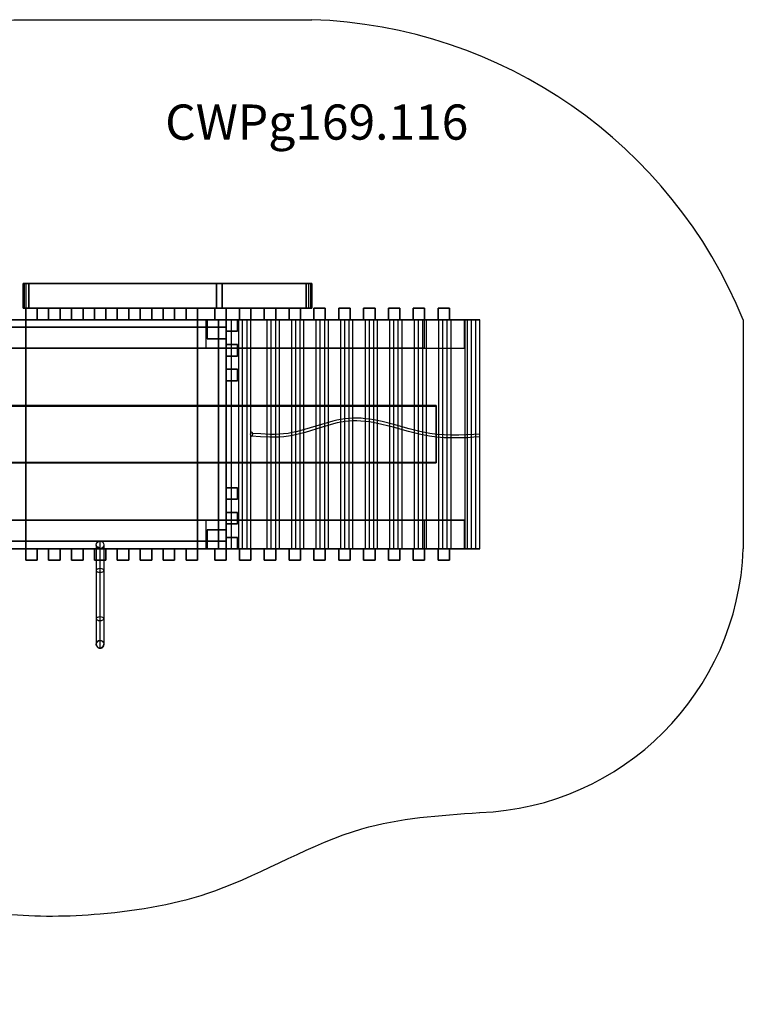
# Model space of a CAD drawing. Units: millimetres. Extents: x 21654 to 30854, y -31561 to -25961.
# Drawn here: x 26737 to 30854, y -31561 to -25961 of the extents above; entities that cross this region are included whole.
import ezdxf

# ---------------------------------------------------------------- set-up
doc = ezdxf.new("R2010")
doc.units = ezdxf.units.MM
doc.layers.add('МАФЫ НАШИ', color=7, linetype='Continuous', lineweight=25)
doc.styles.get("Standard").update_dxf_attribs({"font": 'ariali.ttf', "height": 200})

# ---------------------------------------------------------------- blocks, each defined once
blk = doc.blocks.new('оргьггг')
at = {"layer": 'МАФЫ НАШИ'}
for p, q in [((17712.6, 752.5), (19355.3, 752.5)), ((21809.7, -954), (21809.7, -2257.1))]:
    blk.add_line(p, q, dxfattribs=at)
at = {"layer": 'МАФЫ НАШИ', "color": 7, "lineweight": 25}
for points in [[(17729.3, -747.5), (17723.2, -747.5), (17717.9, -747.5), (17714.1, -747.5), (17712.6, -747.5), (17712.6, -889), (19355.3, -889), (19355.3, -747.5), (17712.6, -747.5), (17712.6, -889), (17714.1, -889), (17717.9, -889), (17723.2, -889), (17729.3, -889)], [(17712.6, -747.5), (17712.6, -747.5)], [(17712.6, -747.5), (17712.6, -747.5)], [(17717.9, -747.5), (17717.9, -889)], [(19338.6, -889), (17729.3, -889), (17729.3, -747.5), (19338.6, -747.5), (19344.7, -747.5), (19350, -747.5), (19353.8, -747.5), (19355.3, -747.5), (19355.3, -889), (19353.8, -889), (19350, -889), (19344.7, -889), (19338.6, -889), (19338.6, -747.5)], [(17745.2, -747.5), (17745.2, -747.5)], [(18811.5, -747.5), (18811.5, -747.5)], [(18844, -747.5), (18844, -747.5)], [(19322.7, -747.5), (19322.7, -747.5)], [(19350, -889), (19350, -747.5)], [(19355.3, -747.5), (19355.3, -747.5)], [(19355.3, -747.5), (19355.3, -747.5)], [(19355.3, -747.5), (19355.3, -747.5)], [(17712.6, -889), (17712.6, -889)], [(17712.6, -889), (17712.6, -889)], [(17727, -889), (17727, -954), (17727, -889)], [(17745.2, -889), (17745.2, -889)], [(17857.1, -889), (17857.1, -954), (17857.1, -889)], [(17987.2, -889), (17987.2, -954), (17987.2, -889)], [(18118, -889), (18118, -954), (18118, -889)], [(18248.1, -889), (18248.1, -954), (18248.1, -889)], [(18444, -954), (18444, -889), (18444, -954)], [(18509, -889), (18509, -954), (18509, -889)], [(18704.1, -954), (18704.1, -889), (18704.1, -954)], [(18802.4, -889), (18802.4, -954), (18802.4, -889)], [(18811.5, -889), (18811.5, -889)], [(18844, -889), (18844, -889)], [(19322.7, -889), (19322.7, -889)], [(19355.3, -889), (19355.3, -889)], [(19355.3, -889), (19355.3, -889)], [(19573.1, -954), (19573.1, -889), (19573.1, -954)], [(17563.6, -2214), (18867.5, -2214), (18867.5, -2257.1), (18867.5, -2214), (17563.6, -2214)], [(17563.6, -2257.1), (18867.5, -2257.1), (18704.1, -2257.1), (18704.1, -2094.5), (18867.5, -2094.5), (18867.5, -2257.1), (18867.5, -2094.5), (18704.1, -2094.5), (18704.1, -2257.1), (18867.5, -2257.1), (18867.5, -954), (17563.6, -954)], [(17563.6, -2257.1), (20225, -2257.1), (18867.5, -2257.1), (18867.5, -954), (18823.6, -954), (18823.6, -2257.1), (18823.6, -954), (18867.5, -954), (18867.5, -2257.1), (18823.6, -2257.1), (18867.5, -2257.1), (17563.6, -2257.1)], [(17727, -954), (17727, -954)], [(17727, -954), (17792, -954), (17727, -954)], [(17857.1, -954), (17922.1, -954), (17857.1, -954)], [(17987.2, -954), (18053, -954), (17987.2, -954)], [(18118, -954), (18183, -954), (18118, -954)], [(18248.1, -954), (18313.1, -954), (18248.1, -954)], [(18378.2, -954), (18444, -954), (18378.2, -954)], [(18509, -954), (18574, -954), (18509, -954)], [(18639.1, -954), (18704.1, -954), (18639.1, -954)], [(18704.1, -954), (18704.1, -954)], [(19993.6, -954), (19993.6, -1116.6), (18752.5, -1116.6)], [(18752.5, -954), (18752.5, -1116.6), (18867.5, -1116.6)], [(18867.5, -954), (18867.5, -1116.6), (20224.2, -1116.6), (20224.2, -954), (19993.6, -954), (18752.5, -954), (18867.5, -954), (20224.2, -954)], [(18758.6, -954), (18758.6, -954)], [(18802.4, -954), (18867.5, -954), (18802.4, -954)], [(18823.6, -954), (18823.6, -954)], [(20225, -954), (20225, -2257.1), (18866.7, -2257.1)], [(20225, -2257.1), (20286.2, -2257.1), (20240.1, -2257.1), (20240.1, -954), (20286.2, -954), (18897, -954), (18866.7, -954), (20225, -954), (20286.2, -954), (20286.2, -2257.1), (18897, -2257.1), (18897, -954)], [(18866.7, -954), (18866.7, -2257.1), (18897, -2257.1)], [(18867.5, -954), (18867.5, -954)], [(18867.5, -954), (18867.5, -954)], [(18867.5, -954), (18867.5, -954)], [(18867.5, -997.1), (18867.5, -997.1)], [(18932.5, -954), (18932.5, -954)], [(18961.2, -2257.1), (18961.2, -954), (18938.6, -954)], [(18984.7, -2257.1), (18938.6, -2257.1), (18938.6, -954), (18984.7, -954)], [(18961.2, -954), (19007.4, -954), (18984.7, -954), (18984.7, -2257.1), (19007.4, -2257.1), (19007.4, -954)], [(19123.8, -2257.1), (19123.8, -954), (19101.2, -954)], [(19147.3, -2257.1), (19101.2, -2257.1), (19101.2, -954), (19147.3, -954)], [(19123.8, -954), (19170, -954), (19147.3, -954), (19147.3, -2257.1), (19170, -2257.1), (19170, -954)], [(19263, -2257.1), (19263, -954), (19240.3, -954)], [(19286.4, -2257.1), (19240.3, -2257.1), (19240.3, -954), (19286.4, -954)], [(19263, -954), (19309.9, -954), (19286.4, -954), (19286.4, -2257.1), (19309.9, -2257.1), (19309.9, -954)], [(19402.9, -2257.1), (19402.9, -954), (19380.2, -954)], [(19426.4, -2257.1), (19380.2, -2257.1), (19380.2, -954), (19426.4, -954)], [(19402.9, -954), (19449, -954), (19426.4, -954), (19426.4, -2257.1), (19449, -2257.1), (19449, -954)], [(19542.1, -2257.1), (19542.1, -954), (19519.4, -954)], [(19565.5, -2257.1), (19519.4, -2257.1), (19519.4, -954), (19565.5, -954)], [(19542.1, -954), (19589, -954), (19565.5, -954), (19565.5, -2257.1), (19589, -2257.1), (19589, -954)], [(19682, -2257.1), (19682, -954), (19659.3, -954)], [(19705.4, -2257.1), (19659.3, -2257.1), (19659.3, -954), (19705.4, -954)], [(19682, -954), (19728.1, -954), (19705.4, -954), (19705.4, -2257.1), (19728.1, -2257.1), (19728.1, -954)], [(19821.1, -2257.1), (19821.1, -954), (19798.4, -954)], [(19844.6, -2257.1), (19798.4, -2257.1), (19798.4, -954), (19844.6, -954)], [(19821.1, -954), (19868, -954), (19844.6, -954), (19844.6, -2257.1), (19868, -2257.1), (19868, -954)], [(19961, -2257.1), (19961, -954), (19938.4, -954)], [(19984.5, -2257.1), (19938.4, -2257.1), (19938.4, -954), (19984.5, -954)], [(19961, -954), (20007.2, -954), (19984.5, -954), (19984.5, -2257.1), (20007.2, -2257.1), (20007.2, -954)], [(20100.2, -2257.1), (20100.2, -954), (20077.5, -954)], [(20123.6, -2257.1), (20077.5, -2257.1), (20077.5, -954), (20123.6, -954)], [(20100.2, -954), (20147.1, -954), (20123.6, -954), (20123.6, -2257.1), (20147.1, -2257.1), (20147.1, -954)], [(20263.6, -2257.1), (20263.6, -954), (20240.1, -954)], [(20263.6, -954), (20309.7, -954), (20286.2, -954), (20286.2, -2257.1), (20309.7, -2257.1), (20309.7, -954)], [(18867.5, -1019.1), (18867.5, -1019.1)], [(18867.5, -1062.2), (18867.5, -1062.2)], [(18932.5, -1019.1), (18932.5, -1019.1)], [(18932.5, -1019.1), (18932.5, -1019.1)], [(17727, -1116.6), (17727, -1116.6)], [(18867.5, -1094.7), (18867.5, -1094.7)], [(18867.5, -1116.6), (18867.5, -1116.6)], [(18932.5, -1094.7), (18932.5, -1094.7)], [(19993.6, -1116.6), (20224.2, -1116.6)], [(18932.5, -1160.5), (18932.5, -1160.5)], [(18867.5, -1236.1), (18867.5, -1236.1)], [(18932.5, -1236.1), (18932.5, -1236.1)], [(18932.5, -1301.1), (18932.5, -1301.1)], [(20061.6, -1447.9), (20061.6, -1444.1), (20061.6, -1442.6), (20061.6, -1768.5), (17569.7, -1768.5), (17568.2, -1768.5), (17567.4, -1767.8), (17566.7, -1767.8), (17565.2, -1767)], [(20061.6, -1444.1), (17565.2, -1444.1), (17565.2, -1767), (20061.6, -1767)], [(20309.7, -1620.2), (20277.2, -1622.6), (20234.1, -1624.8), (20191.7, -1626.3), (20149.4, -1626.3), (20107, -1624.8), (20065.4, -1621.8), (20024.6, -1616.5), (19994.3, -1611.2), (19964.8, -1604.4), (19905.1, -1590), (19817.3, -1565.8), (19752.3, -1549.2), (19704.7, -1539.4), (19681.2, -1535.6), (19657, -1532.6), (19634.3, -1530.3), (19610.9, -1529.5), (19588.2, -1529.5), (19565.5, -1531), (19543.6, -1533.3), (19521.6, -1536.3), (19499.7, -1540.9), (19478.5, -1546.2), (19446, -1555.3), (19413.5, -1565.1), (19316.7, -1594.6), (19269.8, -1607.4), (19245.6, -1612), (19222.2, -1616.5), (19195.7, -1619.5), (19168.5, -1621), (19142, -1621.8), (19115.5, -1621.8), (19063.3, -1619.5), (19011.9, -1616.5)], [(20308.5, -1604.3), (20276.2, -1606.6), (20233.4, -1608.8), (20191.4, -1610.3), (20149.6, -1610.3), (20107.9, -1608.8), (20067, -1605.9), (20027, -1600.7), (19997.5, -1595.5), (19968.5, -1588.8), (19909.1, -1574.5), (19821.5, -1550.4), (19755.9, -1533.6), (19707.6, -1523.6), (19683.5, -1519.7), (19658.8, -1516.7), (19635.4, -1514.3), (19611.1, -1513.5), (19587.7, -1513.5), (19564.2, -1515.1), (19541.7, -1517.4), (19518.9, -1520.6), (19496.2, -1525.3), (19474.4, -1530.7), (19441.6, -1539.9), (19408.9, -1549.8), (19312.2, -1579.2), (19266.2, -1591.8), (19242.6, -1596.3), (19219.7, -1600.7), (19194.3, -1603.6), (19167.8, -1605.1), (19141.8, -1605.8), (19115.9, -1605.8), (19064.2, -1603.6), (19012.9, -1600.5)], [(20061.6, -1768.5), (20061.6, -1768.5)], [(18867.5, -1909.2), (18867.5, -1909.2)], [(18867.5, -1975), (18867.5, -1975)], [(18932.5, -1975), (18932.5, -1975)], [(18867.5, -2050.6), (18867.5, -2050.6)], [(17727, -2094.5), (17727, -2094.5)], [(18704.1, -2094.5), (18704.1, -2094.5)], [(19993.6, -2094.5), (19993.6, -2257.1), (18752.5, -2257.1)], [(18752.5, -2094.5), (18752.5, -2257.1), (18867.5, -2257.1)], [(18867.5, -2094.5), (18867.5, -2257.1), (20224.2, -2257.1), (20224.2, -2094.5), (19993.6, -2094.5), (18752.5, -2094.5), (18867.5, -2094.5), (20224.2, -2094.5)], [(18867.5, -2094.5), (18867.5, -2094.5)], [(18867.5, -2115.7), (18867.5, -2115.7)], [(18932.5, -2115.7), (18932.5, -2115.7)], [(18758.6, -2148.2), (18758.6, -2148.2)], [(18867.5, -2148.2), (18867.5, -2148.2)], [(18150.5, -2822), (18150.5, -2819), (18150.5, -2812.9), (18150.5, -2804.6), (18150.5, -2792.5), (18150.5, -2778.9), (18150.5, -2762.3), (18150.5, -2743.4), (18150.5, -2722.2), (18150.5, -2698.7), (18150.5, -2673.8), (18150.5, -2648.1), (18150.5, -2620.1), (18150.5, -2591.3), (18150.5, -2562.6), (18150.5, -2532.4), (18150.5, -2502.9), (18150.5, -2473.4), (18150.5, -2443.9), (18150.5, -2415.1), (18150.5, -2387.9), (18150.5, -2361.4), (18150.5, -2336.5), (18150.5, -2313), (18150.5, -2291.9), (18150.5, -2273), (18150.5, -2256.3), (18150.5, -2242.7), (18150.5, -2231.4), (18150.5, -2222.3), (18150.5, -2216.2), (18150.5, -2214)], [(18867.5, -2192), (18867.5, -2192)], [(17727, -2257.1), (17727, -2257.1)], [(17727, -2322.1), (17727, -2257.1), (17727, -2322.1)], [(17727, -2257.1), (17792, -2257.1), (17727, -2257.1)], [(17857.1, -2322.1), (17857.1, -2257.1), (17857.1, -2322.1)], [(17857.1, -2257.1), (17922.1, -2257.1), (17857.1, -2257.1)], [(17922.1, -2257.1), (18378.2, -2257.1)], [(17987.2, -2322.1), (17987.2, -2257.1), (17987.2, -2322.1)], [(18118, -2322.1), (18118, -2257.1), (18118, -2322.1)], [(18118, -2257.1), (18183, -2257.1), (18118, -2257.1)], [(18150.5, -2778.1), (18150.5, -2775.1), (18150.5, -2769.8), (18150.5, -2761.5), (18150.5, -2750.2), (18150.5, -2736.6), (18150.5, -2720.7), (18150.5, -2702.5), (18150.5, -2682.1), (18150.5, -2659.4), (18150.5, -2636), (18150.5, -2611), (18150.5, -2585.3), (18150.5, -2558.1), (18150.5, -2530.8), (18150.5, -2503.6), (18150.5, -2476.4), (18150.5, -2449.9), (18150.5, -2423.5), (18150.5, -2398.5), (18150.5, -2375.1), (18150.5, -2353.1), (18150.5, -2332.7), (18150.5, -2314.6), (18150.5, -2298.7), (18150.5, -2285.1), (18150.5, -2273.7), (18150.5, -2265.4), (18150.5, -2260.1), (18150.5, -2257.1), (18134.6, -2245)], [(18183, -2257.1), (18248.1, -2257.1)], [(18248.1, -2322.1), (18248.1, -2257.1), (18248.1, -2322.1)], [(18248.1, -2257.1), (18313.1, -2257.1), (18248.1, -2257.1)], [(18378.2, -2257.1), (18444, -2257.1), (18378.2, -2257.1)], [(18444, -2257.1), (18444, -2322.1), (18444, -2257.1)], [(18509, -2322.1), (18509, -2257.1), (18509, -2322.1)], [(18509, -2257.1), (18574, -2257.1), (18509, -2257.1)], [(18639.1, -2257.1), (18704.1, -2257.1), (18639.1, -2257.1)], [(18704.1, -2257.1), (18704.1, -2322.1), (18704.1, -2257.1)], [(18802.4, -2322.1), (18802.4, -2257.1), (18802.4, -2322.1)], [(18802.4, -2257.1), (18867.5, -2257.1), (18802.4, -2257.1)], [(18823.6, -2257.1), (18823.6, -2257.1)], [(18867.5, -2257.1), (18867.5, -2257.1)], [(18867.5, -2257.1), (18867.5, -2257.1)], [(18867.5, -2257.1), (18867.5, -2257.1)], [(18867.5, -2257.1), (18867.5, -2257.1)], [(18867.5, -2257.1), (18867.5, -2257.1)], [(18932.5, -2257.1), (18932.5, -2257.1)], [(19007.4, -2257.1), (18961.2, -2257.1), (18938.6, -2257.1)], [(18943.1, -2322.1), (18943.1, -2257.1), (18943.1, -2322.1)], [(18943.1, -2257.1), (19008.1, -2257.1), (18943.1, -2257.1)], [(19008.1, -2257.1), (19008.1, -2322.1), (19008.1, -2257.1)], [(19084.5, -2322.1), (19084.5, -2257.1), (19084.5, -2322.1)], [(19084.5, -2257.1), (19149.6, -2257.1), (19084.5, -2257.1)], [(19170, -2257.1), (19123.8, -2257.1), (19101.2, -2257.1)], [(19149.6, -2257.1), (19149.6, -2322.1), (19149.6, -2257.1)], [(19225.9, -2322.1), (19225.9, -2257.1), (19225.9, -2322.1)], [(19225.9, -2257.1), (19291, -2257.1), (19225.9, -2257.1)], [(19309.9, -2257.1), (19263, -2257.1), (19240.3, -2257.1)], [(19291, -2257.1), (19291, -2322.1), (19291, -2257.1)], [(19366.6, -2322.1), (19366.6, -2257.1), (19366.6, -2322.1)], [(19366.6, -2257.1), (19431.6, -2257.1), (19366.6, -2257.1)], [(19449, -2257.1), (19402.9, -2257.1), (19380.2, -2257.1)], [(19431.6, -2257.1), (19431.6, -2322.1), (19431.6, -2257.1)], [(19508, -2322.1), (19508, -2257.1), (19508, -2322.1)], [(19508, -2257.1), (19573.1, -2257.1), (19508, -2257.1)], [(19589, -2257.1), (19542.1, -2257.1), (19519.4, -2257.1)], [(19573.1, -2257.1), (19573.1, -2322.1), (19573.1, -2257.1)], [(19649.5, -2322.1), (19649.5, -2257.1), (19649.5, -2322.1)], [(19649.5, -2257.1), (19714.5, -2257.1), (19649.5, -2257.1)], [(19728.1, -2257.1), (19682, -2257.1), (19659.3, -2257.1)], [(19714.5, -2257.1), (19714.5, -2322.1), (19714.5, -2257.1)], [(19790.1, -2322.1), (19790.1, -2257.1), (19790.1, -2322.1)], [(19790.1, -2257.1), (19855.9, -2257.1), (19790.1, -2257.1)], [(19868, -2257.1), (19821.1, -2257.1), (19798.4, -2257.1)], [(19855.9, -2257.1), (19855.9, -2322.1), (19855.9, -2257.1)], [(19931.5, -2322.1), (19931.5, -2257.1), (19931.5, -2322.1)], [(19931.5, -2257.1), (19996.6, -2257.1), (19931.5, -2257.1)], [(20007.2, -2257.1), (19961, -2257.1), (19938.4, -2257.1)], [(19993.6, -2257.1), (20224.2, -2257.1)], [(19996.6, -2257.1), (19996.6, -2322.1), (19996.6, -2257.1)], [(20073, -2322.1), (20073, -2257.1), (20073, -2322.1)], [(20073, -2257.1), (20138, -2257.1), (20073, -2257.1)], [(20147.1, -2257.1), (20100.2, -2257.1), (20077.5, -2257.1)], [(20138, -2257.1), (20138, -2322.1), (20138, -2257.1)], [(20309.7, -2257.1), (20263.6, -2257.1), (20240.1, -2257.1)], [(18053, -2322.1), (17987.2, -2322.1), (18053, -2322.1)], [(19008.1, -2322.1), (18943.1, -2322.1), (19008.1, -2322.1)], [(19149.6, -2322.1), (19084.5, -2322.1), (19149.6, -2322.1)], [(19291, -2322.1), (19225.9, -2322.1), (19291, -2322.1)], [(19431.6, -2322.1), (19366.6, -2322.1), (19431.6, -2322.1)], [(19573.1, -2322.1), (19508, -2322.1), (19573.1, -2322.1)], [(19714.5, -2322.1), (19649.5, -2322.1), (19714.5, -2322.1)], [(19855.9, -2322.1), (19790.1, -2322.1), (19855.9, -2322.1)], [(19996.6, -2322.1), (19931.5, -2322.1), (19996.6, -2322.1)], [(20138, -2322.1), (20073, -2322.1), (20138, -2322.1)]]:
    blk.add_lwpolyline(points, dxfattribs=at)
for points in [[(17712.6, -889), (19355.3, -889), (19355.3, -747.5), (17712.6, -747.5)], [(17712.6, -747.5), (19355.3, -747.5), (19355.3, -889), (17712.6, -889)], [(17745.2, -747.5), (17712.6, -747.5), (17712.6, -889), (17745.2, -889)], [(17712.6, -747.5), (17745.2, -747.5), (17745.2, -889), (17712.6, -889)], [(18844, -747.5), (18811.5, -747.5), (18811.5, -889), (18844, -889)], [(18811.5, -747.5), (18844, -747.5), (18844, -889), (18811.5, -889)], [(19355.3, -747.5), (19322.7, -747.5), (19322.7, -889), (19355.3, -889)], [(19322.7, -747.5), (19355.3, -747.5), (19355.3, -889), (19322.7, -889)], [(17792, -889), (17727, -889), (17792, -889), (17792, -954)], [(17922.1, -889), (17857.1, -889), (17922.1, -889), (17922.1, -954)], [(18053, -889), (17987.2, -889), (18053, -889), (18053, -954)], [(18183, -889), (18118, -889), (18183, -889), (18183, -954)], [(18313.1, -889), (18248.1, -889), (18313.1, -889), (18313.1, -954)], [(18378.2, -889), (18378.2, -954), (18378.2, -889), (18444, -889)], [(18574, -889), (18509, -889), (18574, -889), (18574, -954)], [(18639.1, -889), (18639.1, -954), (18639.1, -889), (18704.1, -889)], [(18867.5, -889), (18802.4, -889), (18867.5, -889), (18867.5, -954)], [(18943.1, -954), (18943.1, -889), (18943.1, -954), (19008.1, -954)], [(18943.1, -889), (19008.1, -889), (19008.1, -954), (19008.1, -889)], [(19084.5, -954), (19084.5, -889), (19149.6, -889), (19149.6, -954), (19149.6, -889), (19084.5, -889), (19084.5, -954), (19149.6, -954)], [(19225.9, -954), (19225.9, -889), (19291, -889), (19291, -954), (19291, -889), (19225.9, -889), (19225.9, -954), (19291, -954)], [(19366.6, -954), (19366.6, -889), (19431.6, -889), (19431.6, -954), (19431.6, -889), (19366.6, -889), (19366.6, -954), (19431.6, -954)], [(19508, -954), (19573.1, -954), (19508, -954), (19508, -889), (19573.1, -889), (19508, -889)], [(19649.5, -954), (19649.5, -889), (19714.5, -889), (19714.5, -954), (19714.5, -889), (19649.5, -889), (19649.5, -954), (19714.5, -954)], [(19790.1, -954), (19790.1, -889), (19855.9, -889), (19855.9, -954), (19855.9, -889), (19790.1, -889), (19790.1, -954), (19855.9, -954)], [(19931.5, -954), (19931.5, -889), (19996.6, -889), (19996.6, -954), (19996.6, -889), (19931.5, -889), (19931.5, -954), (19996.6, -954)], [(20073, -954), (20073, -889), (20138, -889), (20138, -954), (20138, -889), (20073, -889), (20073, -954), (20138, -954)], [(17727, -954), (17563.6, -954), (17563.6, -1116.6), (17727, -1116.6), (17563.6, -1116.6), (17563.6, -954), (17727, -954), (17727, -1116.6)], [(17727, -2257.1), (17563.6, -2257.1), (17727, -2257.1), (17727, -954), (17563.6, -954), (17563.6, -2257.1), (17563.6, -954), (17727, -954)], [(18867.5, -954), (18867.5, -1116.6), (18867.5, -954), (17563.6, -954), (17563.6, -1116.6), (18867.5, -1116.6), (17563.6, -1116.6), (17563.6, -954)], [(18867.5, -954), (17563.6, -954), (17563.6, -997.1), (18867.5, -997.1), (17563.6, -997.1), (17563.6, -954), (18867.5, -954), (18867.5, -997.1)], [(18867.5, -954), (17563.6, -954), (17563.6, -2257.1), (18867.5, -2257.1), (17563.6, -2257.1), (17563.6, -954), (18867.5, -954), (18867.5, -2257.1)], [(18867.5, -954), (18704.1, -954), (18704.1, -1116.6), (18867.5, -1116.6), (18704.1, -1116.6), (18704.1, -954), (18867.5, -954), (18867.5, -1116.6)], [(18867.5, -2257.1), (18704.1, -2257.1), (18867.5, -2257.1), (18867.5, -954), (18704.1, -954), (18704.1, -2257.1), (18704.1, -954), (18867.5, -954)], [(18867.5, -954), (18758.6, -954), (18758.6, -1062.2), (18867.5, -1062.2), (18758.6, -1062.2), (18758.6, -954), (18867.5, -954), (18867.5, -1062.2)], [(18867.5, -1019.1), (18932.5, -1019.1), (18932.5, -954), (18867.5, -954), (18932.5, -954), (18932.5, -1019.1), (18867.5, -1019.1), (18867.5, -954)], [(18867.5, -954), (18932.5, -954), (18932.5, -1019.1), (18867.5, -1019.1), (18867.5, -954), (18867.5, -1019.1), (18932.5, -1019.1), (18932.5, -954)], [(18867.5, -1094.7), (18932.5, -1094.7), (18932.5, -1160.5), (18867.5, -1160.5), (18867.5, -1094.7), (18867.5, -1160.5), (18932.5, -1160.5), (18932.5, -1094.7)], [(18867.5, -1236.1), (18932.5, -1236.1), (18932.5, -1301.1), (18867.5, -1301.1), (18867.5, -1236.1), (18867.5, -1301.1), (18932.5, -1301.1), (18932.5, -1236.1)], [(20061.6, -1447.9), (17569.7, -1447.9), (17569.7, -1763.2), (20061.6, -1763.2)], [(18867.5, -1975), (18932.5, -1975), (18932.5, -1909.2), (18867.5, -1909.2), (18932.5, -1909.2), (18932.5, -1975), (18867.5, -1975), (18867.5, -1909.2)], [(18867.5, -2115.7), (18932.5, -2115.7), (18932.5, -2050.6), (18867.5, -2050.6), (18932.5, -2050.6), (18932.5, -2115.7), (18867.5, -2115.7), (18867.5, -2050.6)], [(17727, -2094.5), (17563.6, -2094.5), (17563.6, -2257.1), (17727, -2257.1), (17563.6, -2257.1), (17563.6, -2094.5), (17727, -2094.5), (17727, -2257.1)], [(18867.5, -2094.5), (18867.5, -2257.1), (18867.5, -2094.5), (17563.6, -2094.5), (17563.6, -2257.1), (18867.5, -2257.1), (17563.6, -2257.1), (17563.6, -2094.5)], [(18867.5, -2148.2), (18758.6, -2148.2), (18758.6, -2257.1), (18867.5, -2257.1), (18758.6, -2257.1), (18758.6, -2148.2), (18867.5, -2148.2), (18867.5, -2257.1)], [(18867.5, -2257.1), (18932.5, -2257.1), (18932.5, -2192), (18867.5, -2192), (18932.5, -2192), (18932.5, -2257.1), (18867.5, -2257.1), (18867.5, -2192)], [(17792, -2322.1), (17727, -2322.1), (17792, -2322.1), (17792, -2257.1)], [(17922.1, -2322.1), (17857.1, -2322.1), (17922.1, -2322.1), (17922.1, -2257.1)], [(17987.2, -2257.1), (18053, -2257.1), (18053, -2322.1), (18053, -2257.1)], [(18183, -2257.1), (18183, -2322.1), (18118, -2322.1), (18183, -2322.1)], [(18313.1, -2257.1), (18313.1, -2322.1), (18248.1, -2322.1), (18313.1, -2322.1)], [(18378.2, -2322.1), (18378.2, -2257.1), (18378.2, -2322.1), (18444, -2322.1)], [(18574, -2322.1), (18509, -2322.1), (18574, -2322.1), (18574, -2257.1)], [(18639.1, -2322.1), (18639.1, -2257.1), (18639.1, -2322.1), (18704.1, -2322.1)], [(18867.5, -2322.1), (18802.4, -2322.1), (18867.5, -2322.1), (18867.5, -2257.1)]]:
    blk.add_lwpolyline(points, close=True, dxfattribs=at)
for points in [[(17569.7, -1442.6), (20061.6, -1442.6), (17569.7, -1442.6), (17568.2, -1442.6), (17567.4, -1443.3), (17566.7, -1443.3), (17565.2, -1444.1), (17565.2, -1444.8), (17564.4, -1445.6), (17564.4, -1446.3), (17563.6, -1447.1), (17563.6, -1447.9, -0.414214), (17569.3, -1441.8)], [(17569.7, -1763.2), (17568.2, -1764), (17567.4, -1764.7), (17566.7, -1765.5), (17565.9, -1766.3), (17565.2, -1767), (17565.2, -1766.3), (17564.4, -1765.5), (17564.4, -1764.7), (17563.6, -1764), (17563.6, -1762.8, 0.414214), (17569.7, -1768.5), (20061.6, -1768.5), (20061.6, -1767), (20061.6, -1763.2)], [(18128.6, -2235.1), (18128.6, -2238.2), (18128.6, -2244.2), (18128.6, -2253.3), (18128.6, -2265.4), (18128.6, -2280.5), (18128.6, -2297.9), (18128.6, -2317.6), (18128.6, -2339.5), (18128.6, -2363.7), (18128.6, -2389.4), (18128.6, -2415.9), (18128.6, -2444.6), (18128.6, -2473.4), (18128.6, -2502.9), (18128.6, -2532.4), (18128.6, -2561.9), (18128.6, -2591.3), (18128.6, -2619.3), (18128.6, -2646.6), (18128.6, -2672.3), (18128.6, -2695.7), (18128.6, -2717.6), (18128.6, -2737.3), (18128.6, -2754.7), (18128.6, -2769.8), (18128.6, -2781.9), (18128.6, -2791), (18128.6, -2797.1), (18128.6, -2800.1, 1.002381), (18172.4, -2800.1), (18172.4, -2797.1), (18172.4, -2791), (18172.4, -2781.9), (18172.4, -2769.8), (18172.4, -2754.7), (18172.4, -2737.3), (18172.4, -2717.6), (18172.4, -2695.7), (18172.4, -2672.3), (18172.4, -2646.6), (18172.4, -2619.3), (18172.4, -2591.3), (18172.4, -2561.9), (18172.4, -2532.4), (18172.4, -2502.9), (18172.4, -2473.4), (18172.4, -2444.6), (18172.4, -2415.9), (18172.4, -2389.4), (18172.4, -2363.7), (18172.4, -2339.5), (18172.4, -2317.6), (18172.4, -2297.9), (18172.4, -2280.5), (18172.4, -2265.4), (18172.4, -2253.3), (18172.4, -2244.2), (18172.4, -2238.2), (18172.4, -2235.1)], [(18172.4, -2800.1, 1), (18128.6, -2800.1, 1), (18171.7, -2799.7)]]:
    blk.add_lwpolyline(points, format="xyb", dxfattribs=at)
for centre in [(18150.1, -2234.8), (18150.1, -2799.7)]:
    blk.add_circle(centre, 21.6, dxfattribs=at)
at = {"layer": 'МАФЫ НАШИ'}
for centre, radius, start, end in [((19264.7, -1996.1), 2750, 22.2677, 88.1135), ((20251.7, -2199.1), 1559, 272.1305, 357.8695)]:
    blk.add_arc(centre, radius, start, end, dxfattribs=at)
for points in [[(15261.5, 709.3), (15455.7, 696.3), (15911.8, 489.1), (16521.1, 339.5), (16986.2, 511.7), (17302.8, 695.8), (17712.6, 752.5)], [(15396.9, -4847.4), (15845.2, -4827.8), (16474.3, -4519.4), (16515.2, -4347.2), (16868.2, -4236.2), (17614.5, -4332.9), (18150.5, -4332.9), (18803.1, -4201.7), (19639.3, -3849.5), (20309.7, -3757.1)]]:
    blk.add_spline(points, degree=3, dxfattribs=at)
at = {"layer": 'МАФЫ НАШИ', "color": 7, "lineweight": 25}
for points in [[(19003.6, -1604.2), (19003.2, -1610.3), (19006.4, -1615.4), (19010.7, -1615.7)], [(19012.3, -1593.8), (19008, -1593.5), (19004.1, -1598.2), (19003.6, -1604.2)], [(19010.7, -1615.7), (19015.1, -1616), (19019, -1611.4), (19019.5, -1605.4)], [(19019.5, -1605.4), (19019.9, -1599.3), (19016.7, -1594.2), (19012.3, -1593.8)], [(18150.1, -2369.8), (18138.2, -2369.8), (18128.6, -2374.3), (18128.6, -2380)], [(18128.6, -2380), (18128.6, -2385.6), (18138.2, -2390.2), (18150.1, -2390.2)], [(18171.7, -2380), (18171.7, -2374.3), (18162, -2369.8), (18150.1, -2369.8)], [(18150.1, -2390.2), (18162, -2390.2), (18171.7, -2385.6), (18171.7, -2380)], [(18150.1, -2644.3), (18138.2, -2644.3), (18128.6, -2648.9), (18128.6, -2654.5)], [(18128.6, -2654.5), (18128.6, -2660.1), (18138.2, -2664.7), (18150.1, -2664.7)], [(18171.7, -2654.5), (18171.7, -2648.9), (18162, -2644.3), (18150.1, -2644.3)], [(18150.1, -2664.7), (18162, -2664.7), (18171.7, -2660.1), (18171.7, -2654.5)]]:
    blk.add_open_spline(points, degree=3, dxfattribs=at)
at = {"layer": 'МАФЫ НАШИ', "insert": (18520.4, 270.1), "char_height": 200, "attachment_point": 1}
blk.add_mtext_dynamic_manual_height_columns('CWPg169.116', width=6262.957, gutter_width=1000, heights=[0], dxfattribs=at)

msp = doc.modelspace()

# ---------------------------------------------------------------- block references
at = {"layer": 'МАФЫ НАШИ'}
msp.add_blockref('оргьггг', (9043.9, -26713.4, -5360.4), dxfattribs=at)

doc.saveas('drawing.dxf')
